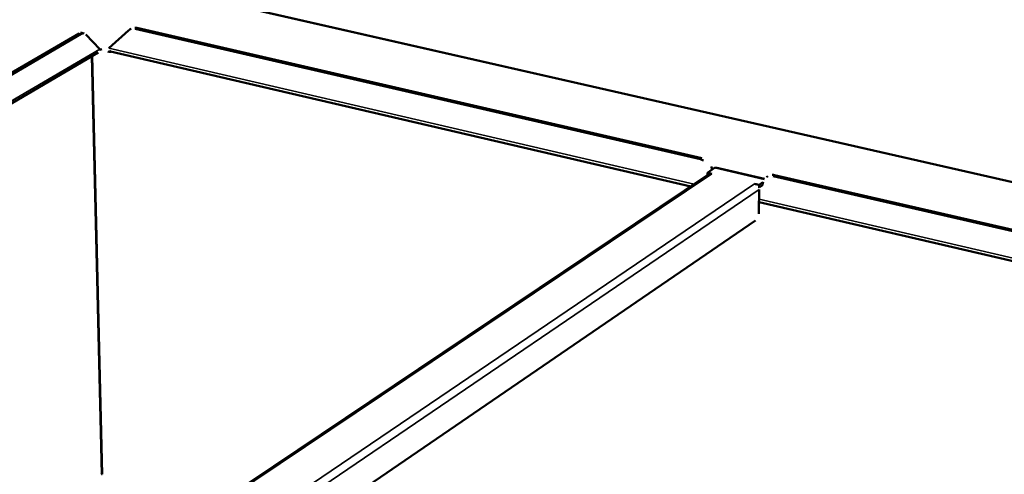
# Model space of a CAD drawing. Units: millimetres. Extents: x 65 to 5840, y 100 to 4100.
# Drawn here: x 4776 to 5163, y 3489 to 3667 of the extents above; entities that cross this region are included whole.
import ezdxf

# ---------------------------------------------------------------- set-up
doc = ezdxf.new("R2010")
doc.units = ezdxf.units.MM
doc.header["$LTSCALE"] = 20
doc.layers.add('Visible (ISO)', color=7, linetype='Continuous', lineweight=50)
doc.layers.add('Visible Narrow (ISO)', color=7, linetype='Continuous', lineweight=35)

msp = doc.modelspace()

# ---------------------------------------------------------------- linework, layer by layer
at = {"layer": 'Visible (ISO)'}
for p, q in [((5247.69, 3585.11), (4775.2, 3692.73)), ((4811.27, 3656.26), (4819.01, 3663.24)), ((4819.45, 3663.56), (4820.05, 3663.92)), ((4821.65, 3663.85), (5043.97, 3612.53)), ((4822.25, 3664.2), (5044.54, 3612.91)), ((4730.08, 3621.61), (4799.55, 3662.06)), ((4731, 3621.39), (4800.46, 3661.85)), ((4800.67, 3662.28), (4801.58, 3662.07)), ((4802.27, 3661.66), (4807.77, 3655.93)), ((4807.12, 3654.6), (4537.63, 3496.42)), ((4808.65, 3488.54), (4804.74, 3653.2)), ((4806.91, 3654.3), (4806.7, 3654.35)), ((4806.91, 3654.48), (4806.91, 3654.3)), ((4811.9, 3654.78), (4811.9, 3654.98)), ((4812.15, 3654.92), (4811.9, 3654.78)), ((5040.18, 3601.86), (4811.92, 3654.97)), ((5046.65, 3607.22), (5049.47, 3609.11)), ((5049.92, 3609.23), (5069.11, 3604.79)), ((5047.27, 3606.62), (4781.21, 3428.1)), ((5046.65, 3607.22), (5048.45, 3606.81)), ((5046.65, 3606.2), (5046.65, 3607.22)), ((5048.45, 3606.8), (5048.44, 3606.81)), ((5048.45, 3606.81), (5048.45, 3606.8)), ((5070.41, 3605.88), (5069.85, 3605.5)), ((5072.54, 3605.94), (5247.08, 3565.65)), ((5073.1, 3606.32), (5247.09, 3566.17)), ((5065.24, 3602.91), (5065.25, 3602.92)), ((5065.25, 3602.91), (5065.24, 3602.91)), ((5065.25, 3602.92), (5067.06, 3602.5)), ((5065.25, 3602.91), (5065.25, 3602.92)), ((5067.05, 3601.46), (5066.84, 3601.51)), ((5067.06, 3602.5), (5067.05, 3601.46)), ((5068.4, 3602.38), (5067.05, 3601.46)), ((5068.51, 3603.49), (5067.06, 3602.5)), ((5068.4, 3602.55), (5068.4, 3602.38)), ((5067.04, 3600.59), (5066.96, 3591.93)), ((5246.7, 3553.8), (5066.99, 3595.62)), ((5065.53, 3588.38), (4819.41, 3419.88)), ((4808.32, 3488.47), (4808.39, 3488.62))]:
    msp.add_line(p, q, dxfattribs=at)
at = {"layer": 'Visible (ISO)', "flags": 128}
for points in [[(4819.01, 3663.24, -0.041749), (4819.77, 3663.73, -0.019938)], [(4822.25, 3664.2, 0.031269), (4821.47, 3664.29, 0.012098)], [(4800.67, 3662.28, 0.045134), (4800.12, 3662.28, 0.050698)], [(4800.46, 3661.85, -0.059906), (4801.11, 3662.09, -0.032998)], [(4807.77, 3655.93, -0.043047), (4807.7, 3655.38, -0.020998)], [(4807.75, 3655.66, -0.013248), (4808.57, 3655.85, -0.002685)], [(4811.9, 3654.78, 0.01536), (4810.88, 3654.94, 0.003631)], [(4811.92, 3654.97, -0.05807), (4811.59, 3655.19, -0.037439)], [(5043.97, 3612.53, -0.030371), (5045.08, 3612.11, -0.011989)], [(5048.51, 3608.47, 0.027956), (5048.16, 3609.68, 0.010353)], [(5049.47, 3609.11, -0.05591), (5049.7, 3609.22, -0.047886)], [(5047.27, 3606.62, -0.050097), (5047.82, 3606.83, -0.053224)], [(5073.1, 3606.32, 0.033958), (5072.13, 3606.42, 0.014008)], [(5065.25, 3602.91, -0.041245), (5065.94, 3602.61, -0.020959)], [(5068.4, 3602.55, -0.035772), (5068.55, 3603.64, -0.015393)], [(5066.96, 3591.93, -0.017905), (5066.88, 3591.08, -0.004792)]]:
    msp.add_lwpolyline(points, format="xyb", dxfattribs=at)
at = {"layer": 'Visible (ISO)'}
msp.add_open_spline([(4808.65, 3488.54), (4808.65, 3488.54), (4808.65, 3488.54), (4808.63, 3488.55), (4808.59, 3488.56), (4808.51, 3488.59), (4808.39, 3488.62)], degree=3, knots=[-2.226657, -2.226657, -2.226657, -2.226657, -1.9820441, -1.9820441, -1.9820441, -1.5707963, -1.5707963, -1.5707963, -1.5707963], dxfattribs=at)
at = {"layer": 'Visible Narrow (ISO)'}
for p, q in [((5247.68, 3584.9), (4775.04, 3692.57)), ((4821.65, 3663.85), (4822.25, 3664.2)), ((4799.55, 3662.06), (4800.46, 3661.85)), ((4536.39, 3496.75), (4807.77, 3655.93)), ((4811.27, 3656.26), (5041.48, 3602.74)), ((4808.39, 3488.62), (4804.48, 3653.05)), ((5044.54, 3612.91), (5043.97, 3612.53)), ((5068.98, 3604.6), (5049.47, 3609.11)), ((5048.44, 3606.81), (4781.92, 3427.92)), ((5072.54, 3605.94), (5073.1, 3606.32)), ((4799.92, 3423.02), (5065.25, 3602.91)), ((5067.04, 3600.59), (4806.35, 3423.43)), ((5067, 3596.8), (5246.74, 3555.01))]:
    msp.add_line(p, q, dxfattribs=at)

doc.saveas('drawing.dxf')
